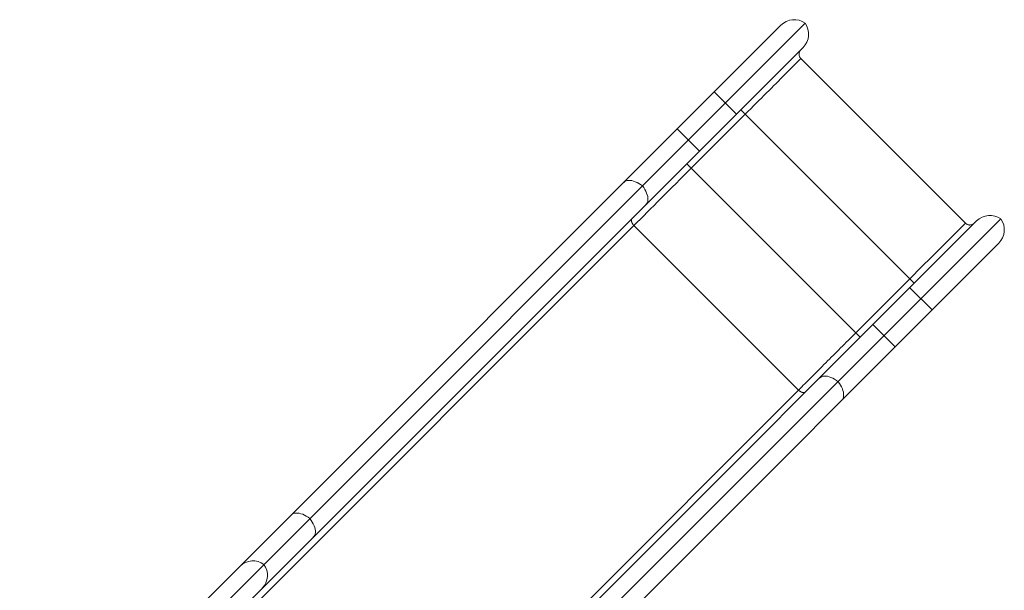
# Paper-space layout '_Oben' of a CAD drawing. Units: millimetres. Extents: x -2811 to 6520, y -5987 to 3622.
# Drawn here: x 2977 to 4542, y 720 to 1627 of the extents above; entities that cross this region are included whole.
import ezdxf

# ---------------------------------------------------------------- set-up
doc = ezdxf.new("R2010")
doc.units = ezdxf.units.MM

psp = doc.layouts.new('_Oben')

# ---------------------------------------------------------------- linework, layer by layer
at = {"color": 7, "linetype": 'Continuous', "lineweight": 15}
for p, q in [((4187.1, 1618.6), (2977.1, 408.6)), ((4225.7, 1621.8), (2982.2, 378.3)), ((3019.9, 380.6), (4222.5, 1583.2)), ((4218.9, 1565.6), (4480.6, 1303.9)), ((4116.4, 1477.2), (4081, 1512.5)), ((4044.7, 1391.4), (4130.5, 1477.2)), ((4130.5, 1477.2), (4392.2, 1215.5)), ((4057.7, 1418.5), (4022.3, 1453.8)), ((4044.7, 1391.4), (4306.4, 1129.7)), ((3265.2, 611.9), (3953.6, 1300.3)), ((4536.8, 1310.7), (3293.3, 67.2)), ((3295.7, 104.9), (4498.2, 1307.5)), ((3953.6, 1300.3), (4215.3, 1038.6)), ((4533.6, 1272.1), (3323.6, 62.1)), ((4306.4, 1129.7), (4392.2, 1215.5)), ((4392.2, 1201.4), (4427.5, 1166)), ((4333.5, 1142.7), (4368.8, 1107.3)), ((3526.9, 350.2), (4215.3, 1038.6))]:
    psp.add_line(p, q, dxfattribs=at)
at = {"color": 7, "linetype": 'Continuous', "lineweight": 15, "flags": 128}
for points in [[(3967, 1363.1), (3964.2, 1365.2), (3961.4, 1367), (3958.6, 1368.6), (3955.7, 1369.9), (3952.9, 1370.9), (3950.2, 1371.6), (3947.5, 1372), (3945.1, 1372), (3942.8, 1371.7), (3940.7, 1371), (3938.9, 1370.1), (3937.3, 1368.8)], [(3972.7, 1333.4), (3973.9, 1335), (3974.9, 1336.8), (3975.6, 1338.9), (3975.9, 1341.2), (3975.9, 1343.7), (3975.5, 1346.3), (3974.8, 1349), (3973.8, 1351.8), (3972.5, 1354.7), (3970.9, 1357.5), (3969.1, 1360.4), (3967, 1363.1)], [(4248.4, 1057.7), (4250, 1058.9), (4251.8, 1059.9), (4253.9, 1060.5), (4256.2, 1060.9), (4258.7, 1060.8), (4261.3, 1060.5), (4264, 1059.8), (4266.8, 1058.8), (4269.7, 1057.5), (4272.6, 1055.9), (4275.4, 1054.1), (4278.1, 1052)], [(4278.1, 1052), (4280.2, 1049.2), (4282.1, 1046.4), (4283.6, 1043.6), (4285, 1040.7), (4285.9, 1037.9), (4286.6, 1035.2), (4287, 1032.5), (4287, 1030.1), (4286.7, 1027.8), (4286, 1025.7), (4285.1, 1023.9), (4283.8, 1022.3)], [(3438.2, 834.3), (3435.5, 836.4), (3432.7, 838.3), (3429.8, 839.9), (3427, 841.2), (3424.1, 842.2), (3421.4, 842.8), (3418.8, 843.2), (3416.3, 843.2), (3414, 842.9), (3411.9, 842.3), (3410.1, 841.3), (3408.6, 840)], [(3443.9, 804.7), (3445.2, 806.2), (3446.1, 808.1), (3446.8, 810.1), (3447.1, 812.4), (3447.1, 814.9), (3446.7, 817.5), (3446.1, 820.3), (3445.1, 823.1), (3443.8, 825.9), (3442.2, 828.8), (3440.3, 831.6), (3438.2, 834.3)]]:
    psp.add_lwpolyline(points, dxfattribs=at)
at = {"color": 7, "linetype": 'Continuous', "lineweight": 15}
for centre, radius, start, end in [((4208.3, 1597.4), 30, 54.5941, 135), ((4201.3, 1604.4), 30, 315, 35.4059), ((4519.5, 1286.2), 30, 54.5941, 135), ((4512.4, 1293.3), 30, 315, 35.4059), ((3348, 737.9), 29.3, 53.4905, 134.2539), ((3341.8, 744.1), 29.3, 315.7461, 36.5095)]:
    psp.add_arc(centre, radius, start, end, dxfattribs=at)
for points, knots in [([(4130.5, 1477.2), (4154, 1500.6), (4176.5, 1523.1), (4209.6, 1556.2), (4218.9, 1565.6), (4218.9, 1565.6)], [0, 0, 0, 0, 0.5, 0.5, 1, 1, 1, 1]), ([(4218.9, 1565.6), (4218.5, 1566), (4218.1, 1566.5), (4217.5, 1567.3), (4217.3, 1567.6), (4217, 1568.2), (4216.9, 1568.5), (4216.5, 1569.4), (4216.3, 1570), (4216.1, 1571), (4216.1, 1571.3), (4216, 1572), (4216, 1572.3), (4216, 1573.3), (4216.1, 1573.9), (4216.3, 1574.9), (4216.3, 1575.2), (4216.5, 1575.8), (4216.6, 1576.1), (4216.9, 1576.7), (4217, 1577), (4217.3, 1577.6), (4217.5, 1577.9), (4218, 1578.7), (4218.5, 1579.2), (4218.9, 1579.7)], [0, 0, 0, 0, 0.125, 0.125, 0.1875, 0.1875, 0.25, 0.25, 0.375, 0.375, 0.4375, 0.4375, 0.5, 0.5, 0.625, 0.625, 0.6875, 0.6875, 0.75, 0.75, 0.8125, 0.8125, 0.875, 0.875, 1, 1, 1, 1]), ([(4130.5, 1477.2), (4130.1, 1477.6), (4129.6, 1478.1), (4128.9, 1478.8), (4128.7, 1479), (4128.3, 1479.4), (4128.1, 1479.7), (4127.4, 1480.3), (4127, 1480.7), (4126.4, 1481.3), (4126.2, 1481.5), (4125.9, 1481.8), (4125.7, 1482), (4125.2, 1482.5), (4124.9, 1482.8), (4124.5, 1483.2), (4124.4, 1483.3), (4124.2, 1483.5), (4124.1, 1483.6), (4123.9, 1483.8), (4123.9, 1483.9), (4123.7, 1484), (4123.7, 1484.1), (4123.5, 1484.2), (4123.5, 1484.2), (4123.5, 1484.2)], [0, 0, 0, 0, 0.125, 0.125, 0.1875, 0.1875, 0.25, 0.25, 0.375, 0.375, 0.4375, 0.4375, 0.5, 0.5, 0.625, 0.625, 0.6875, 0.6875, 0.75, 0.75, 0.8125, 0.8125, 0.875, 0.875, 1, 1, 1, 1]), ([(4044.7, 1391.4), (4044.3, 1391.8), (4043.8, 1392.3), (4043.1, 1393), (4042.9, 1393.2), (4042.5, 1393.6), (4042.3, 1393.9), (4041.6, 1394.5), (4041.2, 1394.9), (4040.6, 1395.5), (4040.4, 1395.7), (4040.1, 1396), (4039.9, 1396.2), (4039.4, 1396.7), (4039.1, 1397), (4038.7, 1397.4), (4038.6, 1397.5), (4038.4, 1397.7), (4038.3, 1397.8), (4038.1, 1398), (4038, 1398.1), (4037.9, 1398.2), (4037.9, 1398.2), (4037.7, 1398.4), (4037.7, 1398.4), (4037.7, 1398.4)], [0, 0, 0, 0, 0.125, 0.125, 0.1875, 0.1875, 0.25, 0.25, 0.375, 0.375, 0.4375, 0.4375, 0.5, 0.5, 0.625, 0.625, 0.6875, 0.6875, 0.75, 0.75, 0.8125, 0.8125, 0.875, 0.875, 1, 1, 1, 1]), ([(3953.6, 1300.3), (3953.2, 1300.7), (3952.7, 1301.2), (3952.1, 1302), (3952, 1302.2), (3951.6, 1302.7), (3951.4, 1303), (3950.9, 1303.8), (3950.6, 1304.3), (3950.3, 1305.1), (3950.2, 1305.4), (3950, 1305.9), (3949.9, 1306.2), (3949.7, 1307), (3949.6, 1307.5), (3949.5, 1308.2), (3949.5, 1308.4), (3949.6, 1308.9), (3949.6, 1309.1), (3949.6, 1309.5), (3949.7, 1309.7), (3949.8, 1310.1), (3949.9, 1310.3), (3950.1, 1310.8), (3950.4, 1311.1), (3950.6, 1311.4)], [0, 0, 0, 0, 0.125, 0.125, 0.1875, 0.1875, 0.25, 0.25, 0.375, 0.375, 0.4375, 0.4375, 0.5, 0.5, 0.625, 0.625, 0.6875, 0.6875, 0.75, 0.75, 0.8125, 0.8125, 0.875, 0.875, 1, 1, 1, 1]), ([(4480.6, 1303.9), (4480.6, 1303.9), (4480, 1303.4), (4477.7, 1301.1), (4476.1, 1299.4), (4471.6, 1295), (4468.9, 1292.2), (4462.5, 1285.8), (4458.8, 1282.1), (4450.6, 1273.9), (4446.1, 1269.4), (4436.5, 1259.8), (4431.3, 1254.7), (4420.7, 1244), (4415.1, 1238.5), (4403.7, 1227.1), (4398, 1221.3), (4392.2, 1215.5)], [0, 0, 0, 0, 0.125, 0.125, 0.25, 0.25, 0.375, 0.375, 0.5, 0.5, 0.625, 0.625, 0.75, 0.75, 0.875, 0.875, 1, 1, 1, 1]), ([(4494.7, 1303.9), (4494.2, 1303.5), (4493.7, 1303), (4492.9, 1302.5), (4492.6, 1302.3), (4492, 1302), (4491.8, 1301.9), (4491.2, 1301.6), (4490.8, 1301.5), (4490.2, 1301.3), (4489.9, 1301.2), (4488.9, 1301.1), (4488.3, 1301), (4487.3, 1301), (4487, 1301), (4486.3, 1301.1), (4486, 1301.1), (4485, 1301.3), (4484.4, 1301.5), (4483.5, 1301.9), (4483.2, 1302), (4482.6, 1302.3), (4482.3, 1302.5), (4481.5, 1303), (4481, 1303.5), (4480.6, 1303.9)], [0, 0, 0, 0, 0.125, 0.125, 0.1875, 0.1875, 0.25, 0.25, 0.3125, 0.3125, 0.375, 0.375, 0.5, 0.5, 0.5625, 0.5625, 0.625, 0.625, 0.75, 0.75, 0.8125, 0.8125, 0.875, 0.875, 1, 1, 1, 1]), ([(4399.2, 1208.5), (4399.2, 1208.5), (4399.2, 1208.5), (4399.1, 1208.6), (4399, 1208.7), (4398.9, 1208.8), (4398.8, 1208.9), (4398.6, 1209.1), (4398.5, 1209.2), (4398.3, 1209.4), (4398.2, 1209.5), (4397.8, 1209.9), (4397.5, 1210.2), (4397, 1210.7), (4396.8, 1210.9), (4396.5, 1211.2), (4396.3, 1211.4), (4395.7, 1212), (4395.3, 1212.4), (4394.7, 1213), (4394.4, 1213.3), (4394, 1213.7), (4393.8, 1213.9), (4393.1, 1214.6), (4392.6, 1215.1), (4392.2, 1215.5)], [0, 0, 0, 0, 0.125, 0.125, 0.1875, 0.1875, 0.25, 0.25, 0.3125, 0.3125, 0.375, 0.375, 0.5, 0.5, 0.5625, 0.5625, 0.625, 0.625, 0.75, 0.75, 0.8125, 0.8125, 0.875, 0.875, 1, 1, 1, 1]), ([(4306.4, 1129.7), (4298.3, 1121.6), (4290.2, 1113.6), (4274.2, 1097.6), (4266.3, 1089.7), (4250.9, 1074.3), (4243.4, 1066.7), (4228.9, 1052.2), (4221.9, 1045.3), (4215.3, 1038.6)], [0, 0, 0, 0, 0.25, 0.25, 0.5, 0.5, 0.75, 0.75, 1, 1, 1, 1]), ([(4313.4, 1122.7), (4313.4, 1122.7), (4313.4, 1122.7), (4313.3, 1122.8), (4313.2, 1122.9), (4313.1, 1123), (4313, 1123.1), (4312.8, 1123.3), (4312.7, 1123.4), (4312.5, 1123.6), (4312.4, 1123.7), (4312, 1124.1), (4311.7, 1124.4), (4311.2, 1124.9), (4311, 1125.1), (4310.7, 1125.4), (4310.5, 1125.6), (4309.9, 1126.2), (4309.5, 1126.6), (4308.9, 1127.2), (4308.6, 1127.5), (4308.2, 1127.9), (4308, 1128.1), (4307.3, 1128.8), (4306.8, 1129.3), (4306.4, 1129.7)], [0, 0, 0, 0, 0.125, 0.125, 0.1875, 0.1875, 0.25, 0.25, 0.3125, 0.3125, 0.375, 0.375, 0.5, 0.5, 0.5625, 0.5625, 0.625, 0.625, 0.75, 0.75, 0.8125, 0.8125, 0.875, 0.875, 1, 1, 1, 1]), ([(4226.4, 1035.6), (4226.1, 1035.3), (4225.8, 1035.1), (4225.3, 1034.9), (4225.1, 1034.8), (4224.7, 1034.7), (4224.5, 1034.6), (4224.1, 1034.6), (4223.9, 1034.5), (4223.4, 1034.5), (4223.2, 1034.5), (4222.5, 1034.6), (4222, 1034.7), (4221.2, 1034.9), (4220.9, 1035), (4220.4, 1035.2), (4220.1, 1035.3), (4219.4, 1035.6), (4218.8, 1035.9), (4218, 1036.4), (4217.8, 1036.6), (4217.2, 1036.9), (4217, 1037.1), (4216.2, 1037.7), (4215.7, 1038.2), (4215.3, 1038.6)], [0, 0, 0, 0, 0.125, 0.125, 0.1875, 0.1875, 0.25, 0.25, 0.3125, 0.3125, 0.375, 0.375, 0.5, 0.5, 0.5625, 0.5625, 0.625, 0.625, 0.75, 0.75, 0.8125, 0.8125, 0.875, 0.875, 1, 1, 1, 1])]:
    psp.add_open_spline(points, degree=3, knots=knots, dxfattribs=at)
psp.add_open_spline([(3953.6, 1300.3), (3980.4, 1327), (4012.2, 1358.8), (4044.7, 1391.4)], degree=3, dxfattribs=at)

doc.saveas('drawing.dxf')
